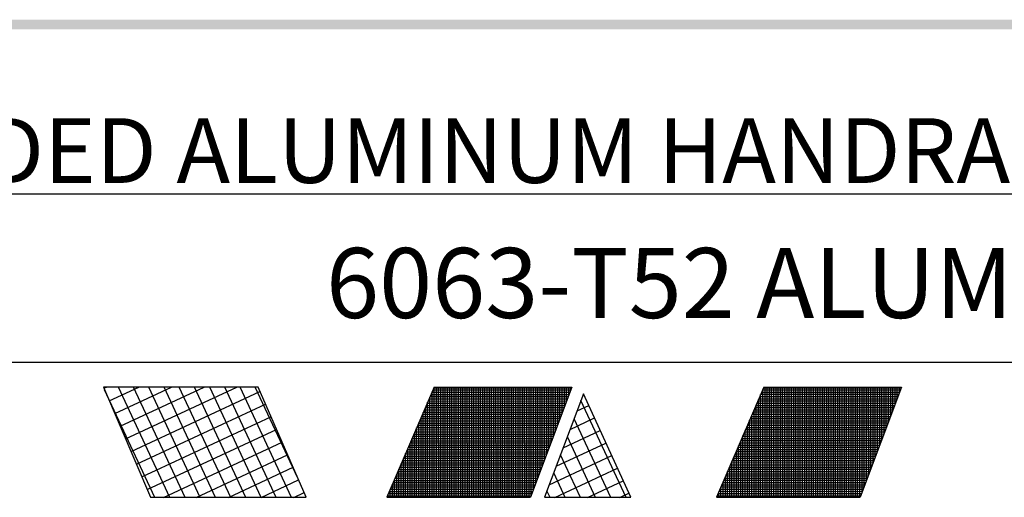
# Model space of a CAD drawing. Extents: x 6.8 to 19.8, y 4.3 to 14.3.
# Drawn here: x 14.5 to 16.2, y 5.6 to 6.4 of the extents above; entities that cross this region are included whole.
import ezdxf

# ---------------------------------------------------------------- set-up
doc = ezdxf.new("R2010")
doc.units = 0
doc.header["$LTSCALE"] = 0.3
doc.layers.get('0').update_dxf_attribs({"linetype": 'CONTINUOUS'})
doc.layers.add('DIM', color=1, linetype='CONTINUOUS')
doc.layers.add('OBJ', color=3, linetype='CONTINUOUS')
doc.styles.add('STD', font='txt')

# ---------------------------------------------------------------- blocks, each defined once
blk = doc.blocks.new('*X13')
at = {"color": 0}
for p, q in [((3.2305, 6.6785), (3.2419, 6.6838)), ((3.4609, 6.1838), (3.2337, 6.671)), ((3.2551, 6.621), (3.3898, 6.6838)), ((3.2797, 6.5635), (3.5377, 6.6838)), ((3.5298, 6.1838), (3.2967, 6.6838)), ((3.3044, 6.5061), (3.6855, 6.6838)), ((3.329, 6.4486), (3.8334, 6.6838)), ((3.3536, 6.3911), (3.9383, 6.6637)), ((3.5988, 6.1838), (3.3656, 6.6838)), ((3.6678, 6.1838), (3.4346, 6.6838)), ((3.7367, 6.1838), (3.5036, 6.6838)), ((3.8057, 6.1838), (3.5725, 6.6838)), ((3.8746, 6.1838), (3.6415, 6.6838)), ((3.9436, 6.1838), (3.7104, 6.6838)), ((4.0126, 6.1838), (3.7794, 6.6838)), ((4.0815, 6.1838), (3.8484, 6.6838)), ((4.1098, 6.2711), (3.9173, 6.6838)), ((3.3783, 6.3336), (3.9633, 6.6065)), ((3.4029, 6.2762), (3.9884, 6.5492)), ((3.4275, 6.2187), (4.0134, 6.4919)), ((3.5006, 6.1838), (4.0384, 6.4346)), ((3.6485, 6.1838), (4.0634, 6.3773)), ((3.7964, 6.1838), (4.0884, 6.32)), ((3.9443, 6.1838), (4.1134, 6.2627)), ((4.0922, 6.1838), (4.1385, 6.2054))]:
    blk.add_line(p, q, dxfattribs=at)
blk = doc.blocks.new('*X15')
at = {"color": 0}
for p, q in [((5.5987, 6.1838), (5.3942, 6.6224)), ((5.3766, 6.5759), (5.4298, 6.6007)), ((5.3451, 6.4922), (5.4557, 6.5438)), ((5.5297, 6.1838), (5.3633, 6.5406)), ((5.3136, 6.4086), (5.4816, 6.4869)), ((5.2821, 6.3249), (5.5075, 6.43)), ((5.4607, 6.1838), (5.3325, 6.4588)), ((5.2505, 6.2412), (5.5334, 6.3731)), ((5.3918, 6.1838), (5.3017, 6.377)), ((5.2753, 6.1838), (5.5593, 6.3162)), ((5.3228, 6.1838), (5.2709, 6.2952)), ((5.4232, 6.1838), (5.5852, 6.2594)), ((5.2539, 6.1838), (5.2401, 6.2134)), ((5.571, 6.1838), (5.6111, 6.2025))]:
    blk.add_line(p, q, dxfattribs=at)
blk = doc.blocks.new('*X23')
at = {"color": 0}
for p, q in [((4.7184, 6.6608), (5.3446, 6.6609)), ((4.7189, 6.1838), (4.7188, 6.662)), ((4.7226, 6.6708), (5.3484, 6.6709)), ((4.7269, 6.6808), (5.3521, 6.6809)), ((4.7289, 6.1838), (4.7288, 6.6838)), ((4.7389, 6.1838), (4.7388, 6.6838)), ((4.7489, 6.1838), (4.7488, 6.6838)), ((4.7589, 6.1838), (4.7588, 6.6838)), ((4.7689, 6.1838), (4.7688, 6.6838)), ((4.7789, 6.1838), (4.7788, 6.6838)), ((4.7889, 6.1838), (4.7888, 6.6838)), ((4.7989, 6.1838), (4.7988, 6.6838)), ((4.8089, 6.1838), (4.8088, 6.6838)), ((4.8189, 6.1838), (4.8188, 6.6838)), ((4.8289, 6.1838), (4.8288, 6.6838)), ((4.8389, 6.1838), (4.8388, 6.6838)), ((4.8489, 6.1838), (4.8488, 6.6838)), ((4.8589, 6.1838), (4.8588, 6.6838)), ((4.8689, 6.1838), (4.8688, 6.6838)), ((4.8789, 6.1838), (4.8788, 6.6838)), ((4.8889, 6.1838), (4.8888, 6.6838)), ((4.8989, 6.1838), (4.8988, 6.6838)), ((4.9089, 6.1838), (4.9088, 6.6838)), ((4.9189, 6.1838), (4.9188, 6.6838)), ((4.9289, 6.1838), (4.9288, 6.6838)), ((4.9389, 6.1838), (4.9388, 6.6838)), ((4.9489, 6.1838), (4.9488, 6.6838)), ((4.9589, 6.1838), (4.9588, 6.6838)), ((4.9689, 6.1838), (4.9688, 6.6838)), ((4.9789, 6.1838), (4.9788, 6.6838)), ((4.9889, 6.1838), (4.9888, 6.6838)), ((4.9989, 6.1838), (4.9988, 6.6838)), ((5.0089, 6.1838), (5.0088, 6.6838)), ((5.0189, 6.1838), (5.0188, 6.6838)), ((5.0289, 6.1838), (5.0288, 6.6838)), ((5.0389, 6.1838), (5.0388, 6.6838)), ((5.0489, 6.1838), (5.0488, 6.6838)), ((5.0589, 6.1838), (5.0588, 6.6838)), ((5.0689, 6.1838), (5.0688, 6.6838)), ((5.0789, 6.1838), (5.0788, 6.6838)), ((5.0889, 6.1838), (5.0888, 6.6838)), ((5.0989, 6.1838), (5.0988, 6.6838)), ((5.1089, 6.1838), (5.1088, 6.6838)), ((5.1189, 6.1838), (5.1188, 6.6838)), ((5.1289, 6.1838), (5.1288, 6.6838)), ((5.1389, 6.1838), (5.1388, 6.6838)), ((5.1489, 6.1838), (5.1488, 6.6838)), ((5.1589, 6.1838), (5.1588, 6.6838)), ((5.1689, 6.1948), (5.1688, 6.6838)), ((5.1789, 6.2213), (5.1788, 6.6838)), ((5.1889, 6.2478), (5.1888, 6.6838)), ((5.1989, 6.2744), (5.1988, 6.6838)), ((5.2089, 6.3009), (5.2088, 6.6838)), ((5.2189, 6.3274), (5.2188, 6.6838)), ((5.2289, 6.3539), (5.2288, 6.6838)), ((5.2389, 6.3805), (5.2388, 6.6838)), ((5.2489, 6.407), (5.2488, 6.6838)), ((5.2589, 6.4335), (5.2588, 6.6838)), ((5.2689, 6.46), (5.2688, 6.6838)), ((5.2789, 6.4866), (5.2788, 6.6838)), ((5.2889, 6.5131), (5.2888, 6.6838)), ((5.2989, 6.5396), (5.2988, 6.6838)), ((5.3089, 6.5661), (5.3088, 6.6838)), ((5.3188, 6.5926), (5.3188, 6.6838)), ((5.3288, 6.6192), (5.3288, 6.6838)), ((5.3388, 6.6457), (5.3388, 6.6838)), ((5.3488, 6.6722), (5.3488, 6.6838)), ((4.6969, 6.6108), (5.3257, 6.6109)), ((4.6989, 6.1838), (4.6988, 6.6153)), ((4.7012, 6.6208), (5.3295, 6.6209)), ((4.7055, 6.6308), (5.3333, 6.6309)), ((4.7089, 6.1838), (4.7088, 6.6386)), ((4.7098, 6.6408), (5.337, 6.6409)), ((4.7141, 6.6508), (5.3408, 6.6509)), ((4.6789, 6.1838), (4.6789, 6.5687)), ((4.6798, 6.5708), (5.3107, 6.5709)), ((4.6841, 6.5808), (5.3144, 6.5809)), ((4.6884, 6.5908), (5.3182, 6.5909)), ((4.6889, 6.1838), (4.6888, 6.592)), ((4.6926, 6.6008), (5.322, 6.6009)), ((4.6583, 6.5208), (5.2918, 6.5209)), ((4.6589, 6.1838), (4.6589, 6.522)), ((4.6626, 6.5308), (5.2956, 6.5309)), ((4.6669, 6.5408), (5.2994, 6.5409)), ((4.6689, 6.1838), (4.6689, 6.5453)), ((4.6712, 6.5508), (5.3031, 6.5509)), ((4.6755, 6.5608), (5.3069, 6.5609)), ((4.6389, 6.1838), (4.6389, 6.4754)), ((4.6412, 6.4808), (5.2767, 6.4809)), ((4.6455, 6.4908), (5.2805, 6.4909)), ((4.6489, 6.1838), (4.6489, 6.4987)), ((4.6498, 6.5008), (5.2843, 6.5009)), ((4.6541, 6.5108), (5.2881, 6.5109)), ((4.6198, 6.4308), (5.2579, 6.4309)), ((4.6241, 6.4408), (5.2617, 6.4409)), ((4.6283, 6.4508), (5.2654, 6.4509)), ((4.6289, 6.1838), (4.6289, 6.452)), ((4.6326, 6.4608), (5.2692, 6.4609)), ((4.6369, 6.4708), (5.273, 6.4709)), ((4.6026, 6.3908), (5.2428, 6.3909)), ((4.6069, 6.4008), (5.2466, 6.4009)), ((4.6089, 6.1838), (4.6089, 6.4054)), ((4.6112, 6.4108), (5.2504, 6.4109)), ((4.6155, 6.4208), (5.2541, 6.4209)), ((4.6189, 6.1838), (4.6189, 6.4287)), ((4.5812, 6.3408), (5.224, 6.3409)), ((4.5855, 6.3508), (5.2278, 6.3509)), ((4.5889, 6.1838), (4.5889, 6.3587)), ((4.5898, 6.3608), (5.2315, 6.3609)), ((4.5941, 6.3708), (5.2353, 6.3709)), ((4.5983, 6.3808), (5.2391, 6.3809)), ((4.5989, 6.1838), (4.5989, 6.3821)), ((4.5641, 6.3008), (5.2089, 6.3009)), ((4.5683, 6.3108), (5.2127, 6.3109)), ((4.5689, 6.1838), (4.5689, 6.3121)), ((4.5726, 6.3208), (5.2164, 6.3209)), ((4.5769, 6.3308), (5.2202, 6.3309)), ((4.5789, 6.1838), (4.5789, 6.3354)), ((4.5469, 6.2608), (5.1938, 6.2609)), ((4.5489, 6.1838), (4.5489, 6.2654)), ((4.5512, 6.2708), (5.1976, 6.2709)), ((4.5555, 6.2808), (5.2014, 6.2809)), ((4.5589, 6.1838), (4.5589, 6.2888)), ((4.5598, 6.2908), (5.2051, 6.2909)), ((4.5255, 6.2108), (5.175, 6.2109)), ((4.5289, 6.1838), (4.5289, 6.2188)), ((4.5298, 6.2208), (5.1788, 6.2209)), ((4.5341, 6.2308), (5.1825, 6.2309)), ((4.5383, 6.2408), (5.1863, 6.2409)), ((4.5389, 6.1838), (4.5389, 6.2421)), ((4.5426, 6.2508), (5.1901, 6.2509)), ((4.5169, 6.1908), (5.1675, 6.1909)), ((4.5189, 6.1838), (4.5189, 6.1955)), ((4.5212, 6.2008), (5.1712, 6.2009))]:
    blk.add_line(p, q, dxfattribs=at)
blk = doc.blocks.new('*X25')
at = {"color": 0}
for p, q in [((6.2135, 6.6611), (6.8397, 6.6612)), ((6.2178, 6.6711), (6.8434, 6.6712)), ((6.2189, 6.1838), (6.2188, 6.6736)), ((6.222, 6.6811), (6.8472, 6.6812)), ((6.2289, 6.1838), (6.2288, 6.6838)), ((6.2389, 6.1838), (6.2388, 6.6838)), ((6.2489, 6.1838), (6.2488, 6.6838)), ((6.2589, 6.1838), (6.2588, 6.6838)), ((6.2689, 6.1838), (6.2688, 6.6838)), ((6.2789, 6.1838), (6.2788, 6.6838)), ((6.2889, 6.1838), (6.2888, 6.6838)), ((6.2989, 6.1838), (6.2988, 6.6838)), ((6.3089, 6.1838), (6.3088, 6.6838)), ((6.3189, 6.1838), (6.3188, 6.6838)), ((6.3289, 6.1838), (6.3288, 6.6838)), ((6.3389, 6.1838), (6.3388, 6.6838)), ((6.3489, 6.1838), (6.3488, 6.6838)), ((6.3589, 6.1838), (6.3588, 6.6838)), ((6.3689, 6.1838), (6.3688, 6.6838)), ((6.3789, 6.1838), (6.3788, 6.6838)), ((6.3889, 6.1838), (6.3888, 6.6838)), ((6.3989, 6.1838), (6.3988, 6.6838)), ((6.4089, 6.1838), (6.4088, 6.6838)), ((6.4189, 6.1838), (6.4188, 6.6838)), ((6.4289, 6.1838), (6.4288, 6.6838)), ((6.4389, 6.1838), (6.4388, 6.6838)), ((6.4489, 6.1838), (6.4488, 6.6838)), ((6.4589, 6.1838), (6.4588, 6.6838)), ((6.4689, 6.1838), (6.4688, 6.6838)), ((6.4789, 6.1838), (6.4788, 6.6838)), ((6.4889, 6.1838), (6.4888, 6.6838)), ((6.4989, 6.1838), (6.4988, 6.6838)), ((6.5089, 6.1838), (6.5088, 6.6838)), ((6.5189, 6.1838), (6.5188, 6.6838)), ((6.5289, 6.1838), (6.5288, 6.6838)), ((6.5389, 6.1838), (6.5388, 6.6838)), ((6.5489, 6.1838), (6.5488, 6.6838)), ((6.5589, 6.1838), (6.5588, 6.6838)), ((6.5689, 6.1838), (6.5688, 6.6838)), ((6.5789, 6.1838), (6.5788, 6.6838)), ((6.5889, 6.1838), (6.5888, 6.6838)), ((6.5989, 6.1838), (6.5988, 6.6838)), ((6.6089, 6.1838), (6.6088, 6.6838)), ((6.6189, 6.1838), (6.6188, 6.6838)), ((6.6289, 6.1838), (6.6288, 6.6838)), ((6.6389, 6.1838), (6.6388, 6.6838)), ((6.6489, 6.1838), (6.6488, 6.6838)), ((6.6589, 6.1838), (6.6588, 6.6838)), ((6.6689, 6.208), (6.6688, 6.6838)), ((6.6789, 6.2346), (6.6788, 6.6838)), ((6.6889, 6.2611), (6.6888, 6.6838)), ((6.6989, 6.2876), (6.6988, 6.6838)), ((6.7089, 6.3141), (6.7088, 6.6838)), ((6.7189, 6.3407), (6.7188, 6.6838)), ((6.7289, 6.3672), (6.7288, 6.6838)), ((6.7389, 6.3937), (6.7388, 6.6838)), ((6.7489, 6.4202), (6.7488, 6.6838)), ((6.7589, 6.4468), (6.7588, 6.6838)), ((6.7689, 6.4733), (6.7688, 6.6838)), ((6.7789, 6.4998), (6.7788, 6.6838)), ((6.7889, 6.5263), (6.7888, 6.6838)), ((6.7989, 6.5529), (6.7988, 6.6838)), ((6.8089, 6.5794), (6.8088, 6.6838)), ((6.8188, 6.6059), (6.8188, 6.6838)), ((6.8288, 6.6324), (6.8288, 6.6838)), ((6.8388, 6.659), (6.8388, 6.6838)), ((6.192, 6.6111), (6.8208, 6.6112)), ((6.1963, 6.6211), (6.8246, 6.6212)), ((6.1989, 6.1838), (6.1988, 6.627)), ((6.2006, 6.6311), (6.8284, 6.6312)), ((6.2049, 6.6411), (6.8321, 6.6412)), ((6.2089, 6.1838), (6.2088, 6.6503)), ((6.2092, 6.6511), (6.8359, 6.6512)), ((6.1749, 6.5711), (6.8058, 6.5712)), ((6.1789, 6.1838), (6.1789, 6.5803)), ((6.1792, 6.5811), (6.8095, 6.5812)), ((6.1835, 6.5911), (6.8133, 6.5912)), ((6.1877, 6.6011), (6.8171, 6.6012)), ((6.1889, 6.1838), (6.1888, 6.6036)), ((6.1535, 6.5211), (6.7869, 6.5212)), ((6.1577, 6.5311), (6.7907, 6.5312)), ((6.1589, 6.1838), (6.1589, 6.5337)), ((6.162, 6.5411), (6.7945, 6.5412)), ((6.1663, 6.5511), (6.7982, 6.5512)), ((6.1689, 6.1838), (6.1689, 6.557)), ((6.1706, 6.5611), (6.802, 6.5612)), ((6.1363, 6.4811), (6.7718, 6.4812)), ((6.1389, 6.1838), (6.1389, 6.487)), ((6.1406, 6.4911), (6.7756, 6.4912)), ((6.1449, 6.5011), (6.7794, 6.5012)), ((6.1489, 6.1838), (6.1489, 6.5104)), ((6.1492, 6.5111), (6.7832, 6.5112)), ((6.1149, 6.4311), (6.753, 6.4312)), ((6.1189, 6.1838), (6.1189, 6.4404)), ((6.1192, 6.4411), (6.7568, 6.4412)), ((6.1235, 6.4511), (6.7605, 6.4512)), ((6.1277, 6.4611), (6.7643, 6.4612)), ((6.1289, 6.1838), (6.1289, 6.4637)), ((6.132, 6.4711), (6.7681, 6.4712)), ((6.0977, 6.3911), (6.7379, 6.3912)), ((6.0989, 6.1838), (6.0989, 6.3937)), ((6.102, 6.4011), (6.7417, 6.4012)), ((6.1063, 6.4111), (6.7455, 6.4112)), ((6.1089, 6.1838), (6.1089, 6.4171)), ((6.1106, 6.4211), (6.7492, 6.4212)), ((6.0763, 6.3411), (6.7191, 6.3412)), ((6.0789, 6.1838), (6.0789, 6.3471)), ((6.0806, 6.3511), (6.7229, 6.3512)), ((6.0849, 6.3611), (6.7266, 6.3612)), ((6.0889, 6.1838), (6.0889, 6.3704)), ((6.0892, 6.3711), (6.7304, 6.3712)), ((6.0935, 6.3811), (6.7342, 6.3812)), ((6.0589, 6.1838), (6.0589, 6.3004)), ((6.0592, 6.3011), (6.704, 6.3012)), ((6.0635, 6.3111), (6.7078, 6.3112)), ((6.0677, 6.3211), (6.7115, 6.3212)), ((6.0689, 6.1838), (6.0689, 6.3238)), ((6.072, 6.3311), (6.7153, 6.3312)), ((6.0389, 6.1838), (6.0389, 6.2538)), ((6.042, 6.2611), (6.6889, 6.2612)), ((6.0463, 6.2711), (6.6927, 6.2712)), ((6.0489, 6.1838), (6.0489, 6.2771)), ((6.0506, 6.2811), (6.6965, 6.2812)), ((6.0549, 6.2911), (6.7002, 6.2912)), ((6.0189, 6.1838), (6.0189, 6.2071)), ((6.0206, 6.2111), (6.6701, 6.2112)), ((6.0249, 6.2211), (6.6739, 6.2212)), ((6.0289, 6.1838), (6.0289, 6.2305)), ((6.0292, 6.2311), (6.6776, 6.2312)), ((6.0335, 6.2411), (6.6814, 6.2412)), ((6.0377, 6.2511), (6.6852, 6.2512)), ((6.012, 6.191), (6.6626, 6.1912)), ((6.0163, 6.2011), (6.6663, 6.2012))]:
    blk.add_line(p, q, dxfattribs=at)
blk = doc.blocks.new('BAHW')
for p, q in [((5.6501, 2.1425), (11.096, 2.1425)), ((6.8358, 1.9025), (11.096, 1.9025)), ((7.0024, 1.8668), (7.0698, 1.7095)), ((7.2231, 1.8668), (7.0024, 1.8668)), ((7.2918, 1.7095), (7.2231, 1.8668)), ((7.4744, 1.8668), (7.407, 1.7095)), ((7.4744, 1.8668), (7.6711, 1.8668)), ((7.6711, 1.8668), (7.6118, 1.7095)), ((7.6877, 1.8572), (7.632, 1.7095)), ((7.7549, 1.7095), (7.6877, 1.8572)), ((7.9449, 1.8668), (7.8775, 1.7095)), ((7.9449, 1.8668), (8.1416, 1.8668)), ((8.1416, 1.8668), (8.0823, 1.7095)), ((7.0698, 1.7095), (7.2918, 1.7095)), ((7.407, 1.7095), (7.6118, 1.7095)), ((7.632, 1.7095), (7.7549, 1.7095)), ((7.8775, 1.7095), (8.0823, 1.7095))]:
    blk.add_line(p, q)
blk.add_trace([(5.6434, 2.3912), (5.6569, 2.3777), (11.096, 2.3912), (11.096, 2.3777)])
at = {"xscale": 0.3146834454631564, "yscale": 0.3146834454631564, "zscale": 0.3146834454631564}
for name in ['*X13', '*X23', '*X25', '*X15']:
    blk.add_blockref(name, (5.9865, -0.2365), dxfattribs=at)

msp = doc.modelspace()

# ---------------------------------------------------------------- block references
at = {"layer": 'OBJ', "xscale": 1.199999999999999, "yscale": 1.199999999999999, "zscale": 1.199999999999999}
msp.add_blockref('BAHW', (6.2723, 3.559), dxfattribs=at)

# ---------------------------------------------------------------- texts
at = {"layer": 'DIM', "style": 'STD'}
for s, height, p in [('2-1/2" EXTRUDED ALUMINUM HANDRAIL BRACKET W/1-1/2" CLEAR', 0.110778, (13.5296, 6.1489)), ('6063-T52 ALUMINUM', 0.12, (15.0565, 5.9175))]:
    msp.add_text(s, height=height, dxfattribs=at).set_placement(p)

doc.saveas('drawing.dxf')
